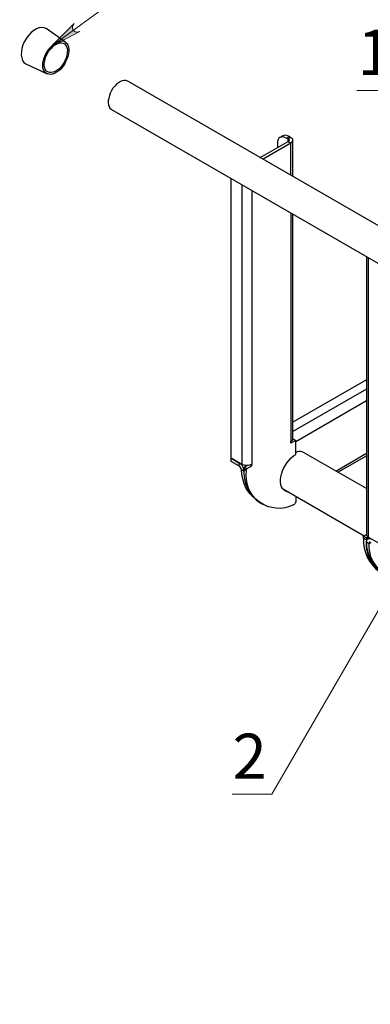
# Model space of a CAD drawing. Units: millimetres. Extents: x 550.7 to 565.8, y 376.6 to 387.5.
# Drawn here: x 550.7 to 552.2, y 379.6 to 383.8 of the extents above; entities that cross this region are included whole.
import ezdxf

# ---------------------------------------------------------------- set-up
doc = ezdxf.new("R2010")
doc.units = ezdxf.units.MM
for name, color, linetype in [('PDF _Геометрия', 7, 'Continuous'), ('PDF _Сплошная заливка', 7, 'Continuous'), ('PDF _Текст', 7, 'Continuous')]:
    doc.layers.add(name, color=color, linetype=linetype)
doc.styles.add('PDF Arial', font='arial.ttf')

msp = doc.modelspace()

# ---------------------------------------------------------------- hatches: boundary and pattern name
at = {"layer": 'PDF _Сплошная заливка', "transparency": 33554559}
h = msp.add_hatch(color=256, dxfattribs=at)
h.paths.add_polyline_path([(560.471, 382.3462), (560.4627, 382.3462), (560.4558, 382.3462), (560.4502, 382.3434), (560.4447, 382.3378), (560.4419, 382.3309), (560.4419, 382.324), (560.4447, 382.317), (560.4488, 382.3115), (560.453, 382.3073), (560.3349, 382.3809)], flags=0)
h.paths.add_polyline_path([(560.3863, 382.4934), (560.3835, 382.4865), (560.3822, 382.4795), (560.3835, 382.474), (560.3877, 382.467), (560.3919, 382.4628), (560.3988, 382.4601), (560.4058, 382.4601), (560.4127, 382.4628), (560.4183, 382.467), (560.3141, 382.374)], flags=0)
h.paths.add_polyline_path([(559.9488, 381.2851), (559.946, 381.2837), (559.9447, 381.2809), (559.9433, 381.2767), (559.9433, 381.274), (559.9447, 381.2698), (559.946, 381.267), (559.9474, 381.2642), (559.9502, 381.2628), (559.953, 381.2615), (559.9572, 381.2601), (559.9599, 381.2601), (559.9627, 381.2615), (559.9669, 381.2628), (559.9683, 381.2656), (559.971, 381.2684), (559.971, 381.2712), (559.9724, 381.2753), (559.971, 381.2781), (559.9697, 381.2809), (559.9683, 381.2837), (559.9655, 381.2865), (559.9627, 381.2878), (559.9585, 381.2878), (559.9558, 381.2878), (559.9516, 381.2878), (559.9488, 381.2851), (559.9572, 381.274)], flags=0)
h.paths.add_polyline_path([(554.8405, 378.842), (554.8391, 378.8406), (554.8377, 378.8365), (554.8363, 378.8337), (554.8363, 378.8295), (554.8377, 378.8267), (554.8391, 378.824), (554.8419, 378.8212), (554.8447, 378.8198), (554.8474, 378.8184), (554.8516, 378.8184), (554.8544, 378.8184), (554.8585, 378.8198), (554.8599, 378.8226), (554.8627, 378.8253), (554.8641, 378.8281), (554.8655, 378.8309), (554.8655, 378.8351), (554.8641, 378.8378), (554.8627, 378.8406), (554.8599, 378.8434), (554.8572, 378.8448), (554.8544, 378.8462), (554.8502, 378.8462), (554.8474, 378.8462), (554.8433, 378.8448), (554.8405, 378.842), (554.8502, 378.8323)], flags=0)
h.paths.add_polyline_path([(555.4252, 379.9226), (555.4238, 379.9212), (555.421, 379.917), (555.421, 379.9142), (555.421, 379.9115), (555.4224, 379.9073), (555.4238, 379.9045), (555.4252, 379.9017), (555.428, 379.9003), (555.4322, 379.899), (555.4349, 379.899), (555.4377, 379.899), (555.4419, 379.9003), (555.4447, 379.9017), (555.446, 379.9045), (555.4488, 379.9073), (555.4488, 379.9115), (555.4488, 379.9142), (555.4488, 379.917), (555.446, 379.9212), (555.4447, 379.9226), (555.4419, 379.9253), (555.4377, 379.9267), (555.4349, 379.9267), (555.4322, 379.9267), (555.428, 379.9253), (555.4252, 379.9226), (555.4349, 379.9128)], flags=0)
h.paths.add_polyline_path([(554.1655, 379.2448), (554.1627, 379.2462), (554.1599, 379.2476), (554.1572, 379.2476), (554.153, 379.2476), (554.1502, 379.2462), (554.1474, 379.2434), (554.1447, 379.2406), (554.1433, 379.2378), (554.1433, 379.2351), (554.1433, 379.2309), (554.1433, 379.2281), (554.146, 379.2253), (554.1474, 379.2226), (554.1502, 379.2212), (554.1544, 379.2198), (554.1572, 379.2198), (554.1599, 379.2198), (554.1641, 379.2212), (554.1669, 379.2226), (554.1683, 379.2253), (554.1697, 379.2281), (554.171, 379.2323), (554.171, 379.2351), (554.1697, 379.2392), (554.1683, 379.242), (554.1655, 379.2448), (554.1572, 379.2337)], flags=0)
h.paths.add_polyline_path([(555.3488, 381.6059), (555.3433, 381.6017), (555.3391, 381.5962), (555.3363, 381.5906), (555.3363, 381.5837), (555.3391, 381.5767), (555.3433, 381.5712), (555.3488, 381.567), (555.3558, 381.567), (555.3641, 381.567), (555.2266, 381.5392)], flags=0)
h.paths.add_polyline_path([(555.2169, 384.1892), (555.2183, 384.1865), (555.221, 384.1837), (555.2238, 384.1823), (555.2266, 384.1809), (555.2308, 384.1809), (555.2335, 384.1809), (555.2377, 384.1823), (555.2405, 384.1851), (555.2419, 384.1865), (555.2433, 384.1906), (555.2447, 384.1934), (555.2447, 384.1976), (555.2433, 384.2003), (555.2419, 384.2031), (555.2391, 384.2059), (555.2363, 384.2073), (555.2335, 384.2087), (555.2308, 384.2087), (555.2266, 384.2087), (555.2238, 384.2073), (555.221, 384.2059), (555.2183, 384.2031), (555.2169, 384.2003), (555.2169, 384.1962), (555.2169, 384.1934), (555.2169, 384.1892), (555.2308, 384.1948)], flags=0)
h.paths.add_polyline_path([(555.703, 383.0503), (555.7058, 383.0476), (555.7072, 383.0448), (555.7099, 383.0434), (555.7141, 383.042), (555.7169, 383.042), (555.721, 383.0434), (555.7238, 383.0448), (555.7266, 383.0462), (555.728, 383.049), (555.7294, 383.0517), (555.7308, 383.0559), (555.7308, 383.0587), (555.7294, 383.0615), (555.728, 383.0642), (555.7252, 383.067), (555.7224, 383.0698), (555.7197, 383.0698), (555.7155, 383.0698), (555.7127, 383.0698), (555.7099, 383.0684), (555.7072, 383.067), (555.7044, 383.0642), (555.703, 383.0615), (555.703, 383.0573), (555.703, 383.0545), (555.703, 383.0503), (555.7169, 383.0559)], flags=0)
h.paths.add_polyline_path([(555.5322, 383.0128), (555.5322, 383.0087), (555.5322, 383.0059), (555.5335, 383.0031), (555.5349, 383.0003), (555.5377, 382.9976), (555.5405, 382.9962), (555.5433, 382.9948), (555.5474, 382.9948), (555.5502, 382.9948), (555.553, 382.9962), (555.5558, 382.999), (555.5585, 383.0017), (555.5599, 383.0045), (555.5599, 383.0073), (555.5599, 383.0115), (555.5585, 383.0142), (555.5572, 383.017), (555.5544, 383.0198), (555.5516, 383.0212), (555.5488, 383.0226), (555.5447, 383.0226), (555.5419, 383.0226), (555.5391, 383.0212), (555.5363, 383.0184), (555.5335, 383.0156), (555.5322, 383.0128), (555.546, 383.0087)], flags=0)
h.paths.add_polyline_path([(554.8266, 380.2753), (554.8238, 380.2767), (554.821, 380.2781), (554.8169, 380.2795), (554.8141, 380.2795), (554.8113, 380.2781), (554.8072, 380.2767), (554.8058, 380.274), (554.803, 380.2712), (554.8016, 380.2684), (554.8016, 380.2656), (554.803, 380.2615), (554.803, 380.2587), (554.8058, 380.2559), (554.8085, 380.2531), (554.8113, 380.2517), (554.8141, 380.2517), (554.8183, 380.2517), (554.821, 380.2517), (554.8238, 380.2545), (554.8266, 380.2559), (554.828, 380.2587), (554.8294, 380.2615), (554.8308, 380.2656), (554.8294, 380.2684), (554.828, 380.2726), (554.8266, 380.2753), (554.8155, 380.2656)], flags=0)
h.paths.add_polyline_path([(552.3405, 381.5087), (552.3377, 381.5101), (552.3335, 381.5101), (552.3308, 381.5101), (552.3266, 381.5087), (552.3238, 381.5073), (552.3224, 381.5045), (552.3197, 381.5017), (552.3197, 381.4976), (552.3197, 381.4948), (552.3197, 381.492), (552.321, 381.4878), (552.3238, 381.4851), (552.3266, 381.4837), (552.3294, 381.4823), (552.3322, 381.4823), (552.3363, 381.4823), (552.3391, 381.4837), (552.3419, 381.4851), (552.3447, 381.4878), (552.346, 381.4906), (552.3474, 381.4934), (552.3474, 381.4976), (552.346, 381.5003), (552.3447, 381.5031), (552.3433, 381.5059), (552.3405, 381.5087), (552.3335, 381.4962)], flags=0)
h.paths.add_polyline_path([(550.8919, 383.7795), (550.8877, 383.7726), (550.8849, 383.767), (550.8849, 383.7601), (550.8863, 383.7531), (550.8905, 383.7476), (550.896, 383.7434), (550.903, 383.742), (550.9099, 383.7434), (550.9169, 383.7448), (550.7933, 383.6809)], flags=0)
h.paths.add_polyline_path([(552.9335, 383.5892), (552.9405, 383.5851), (552.9474, 383.5823), (552.9544, 383.5837), (552.9613, 383.5865), (552.9655, 383.5906), (552.9697, 383.5962), (552.9697, 383.6031), (552.9683, 383.6101), (552.9655, 383.617), (553.0419, 383.5003)], flags=0)
h.paths.add_polyline_path([(553.4224, 384.099), (553.4294, 384.0962), (553.4363, 384.0948), (553.4433, 384.0962), (553.4502, 384.099), (553.4544, 384.1045), (553.4572, 384.1115), (553.4572, 384.1184), (553.4544, 384.1253), (553.4502, 384.1309), (553.5419, 384.0267)], flags=0)
h.paths.add_polyline_path([(552.7794, 383.4545), (552.7849, 383.4517), (552.7919, 383.4503), (552.7988, 383.4503), (552.8058, 383.4545), (552.8099, 383.4587), (552.8127, 383.4656), (552.8141, 383.4726), (552.8113, 383.4795), (552.8085, 383.4851), (552.8933, 383.3753)], flags=0)
h.paths.add_polyline_path([(552.7849, 383.3434), (552.7933, 383.3434), (552.8002, 383.3448), (552.8058, 383.3476), (552.8099, 383.3531), (552.8127, 383.3601), (552.8127, 383.367), (552.8099, 383.374), (552.8058, 383.3795), (552.7988, 383.3837), (552.9224, 383.3184)], flags=0)
h.paths.add_polyline_path([(553.0697, 383.6281), (553.0766, 383.624), (553.0822, 383.6212), (553.0891, 383.6212), (553.096, 383.624), (553.1016, 383.6281), (553.1058, 383.6337), (553.1072, 383.6406), (553.1058, 383.6476), (553.1044, 383.6545), (553.1697, 383.5309)], flags=0)
h.paths.add_polyline_path([(556.5363, 383.9767), (556.5349, 383.974), (556.5349, 383.9698), (556.5349, 383.967), (556.5363, 383.9628), (556.5377, 383.9601), (556.5405, 383.9587), (556.5433, 383.9573), (556.5474, 383.9559), (556.5502, 383.9559), (556.5544, 383.9573), (556.5572, 383.9587), (556.5599, 383.9601), (556.5613, 383.9628), (556.5627, 383.967), (556.5627, 383.9698), (556.5627, 383.974), (556.5613, 383.9767), (556.5585, 383.9795), (556.5572, 383.9823), (556.553, 383.9837), (556.5502, 383.9837), (556.5474, 383.9837), (556.5433, 383.9837), (556.5405, 383.9809), (556.5377, 383.9795), (556.5363, 383.9767), (556.5488, 383.9698)], flags=0)
h.paths.add_polyline_path([(556.5363, 385.692), (556.5391, 385.6906), (556.5419, 385.6892), (556.5447, 385.6878), (556.5488, 385.6878), (556.5516, 385.6892), (556.5544, 385.6906), (556.5572, 385.6934), (556.5585, 385.6962), (556.5599, 385.699), (556.5599, 385.7031), (556.5599, 385.7059), (556.5585, 385.7087), (556.5558, 385.7115), (556.553, 385.7142), (556.5502, 385.7156), (556.5474, 385.7156), (556.5433, 385.7156), (556.5405, 385.7156), (556.5377, 385.7128), (556.5349, 385.7115), (556.5335, 385.7087), (556.5322, 385.7045), (556.5322, 385.7017), (556.5322, 385.6976), (556.5335, 385.6948), (556.5363, 385.692), (556.546, 385.7017)], flags=0)
h.paths.add_polyline_path([(556.4947, 385.5726), (556.4877, 385.5726), (556.4808, 385.5712), (556.4752, 385.567), (556.471, 385.5615), (556.4697, 385.5545), (556.4697, 385.5476), (556.4724, 385.5406), (556.478, 385.5365), (556.4835, 385.5323), (556.3558, 385.5865)], flags=0)
h.paths.add_polyline_path([(555.6919, 386.6073), (555.6947, 386.6059), (555.6988, 386.6045), (555.7016, 386.6045), (555.7058, 386.6059), (555.7085, 386.6073), (555.7113, 386.6087), (555.7127, 386.6115), (555.7141, 386.6142), (555.7155, 386.6184), (555.7155, 386.6212), (555.7141, 386.624), (555.7127, 386.6267), (555.7099, 386.6295), (555.7072, 386.6323), (555.7044, 386.6323), (555.7002, 386.6323), (555.6974, 386.6323), (555.6947, 386.6309), (555.6919, 386.6295), (555.6891, 386.6267), (555.6877, 386.6226), (555.6877, 386.6198), (555.6877, 386.617), (555.6877, 386.6128), (555.6905, 386.6101), (555.6919, 386.6073), (555.7016, 386.6184)], flags=0)

# ---------------------------------------------------------------- linework, layer by layer
at = {"layer": 'PDF _Геометрия', "lineweight": 18}
for points in [[(551.5669, 384.0115), (551.2447, 384.0115), (550.7933, 383.6809)], [(552.1044, 383.492), (552.4266, 383.492), (552.9224, 383.3184)], [(551.5697, 380.4726), (551.7405, 380.4726), (552.3335, 381.4962)]]:
    msp.add_lwpolyline(points, dxfattribs=at)
msp.add_lwpolyline([(550.8919, 383.7795), (550.8877, 383.7726), (550.8849, 383.767), (550.8849, 383.7601), (550.8863, 383.7531), (550.8905, 383.7476), (550.896, 383.7434), (550.903, 383.742), (550.9099, 383.7434), (550.9169, 383.7448), (550.7933, 383.6809)], close=True, dxfattribs=at)
at = {"layer": 'PDF _Геометрия', "lineweight": 25}
for points in [[(550.8558, 383.699), (550.7724, 383.7573), (550.771, 383.7573), (550.7641, 383.7601)], [(550.6919, 383.7212), (550.6891, 383.7184), (550.6877, 383.7142), (550.6849, 383.7115), (550.6835, 383.7073), (550.6808, 383.7045), (550.6794, 383.7003), (550.6766, 383.6976), (550.6752, 383.6934)], [(550.6849, 383.6059), (550.7766, 383.5628)], [(552.7141, 382.6142), (551.1224, 383.5323), (551.121, 383.5323), (551.1141, 383.5351), (551.1072, 383.5351), (551.0988, 383.5337), (551.0905, 383.5309), (551.0822, 383.5253), (551.0738, 383.5184), (551.0669, 383.5101), (551.0585, 383.5017), (551.053, 383.492), (551.0474, 383.4809), (551.0433, 383.4698), (551.0405, 383.4587), (551.0377, 383.449), (551.0377, 383.4392), (551.0391, 383.4295), (551.0419, 383.4226), (551.046, 383.4156), (551.0516, 383.4115), (551.053, 383.4101), (552.6433, 382.492)], [(551.6905, 383.2045), (551.8099, 383.2726), (551.8224, 383.2656), (551.703, 383.1976)], [(551.8224, 383.1281), (551.8224, 383.2656), (551.8252, 383.2684), (551.828, 383.2712), (551.8308, 383.2753), (551.8308, 383.2781), (551.8308, 383.2823), (551.828, 383.2851), (551.8252, 383.2878), (551.8224, 383.2906), (551.8099, 383.2837), (551.8113, 383.2823), (551.8127, 383.2809), (551.8141, 383.2795), (551.8141, 383.2781), (551.8141, 383.2767), (551.8127, 383.2753), (551.8113, 383.274), (551.8099, 383.2726), (551.8099, 383.2837), (551.803, 383.2878), (551.796, 383.2906), (551.7877, 383.2934), (551.7822, 383.292), (551.7752, 383.2906), (551.771, 383.2865), (551.7669, 383.2809), (551.7641, 383.2726), (551.7641, 383.2642), (551.7641, 383.2462)], [(551.803, 383.2878), (551.8155, 383.2948), (551.8072, 383.2976), (551.8002, 383.3003), (551.7933, 383.299), (551.7877, 383.2976), (551.7752, 383.2906)], [(551.8155, 383.2948), (551.8224, 383.2906)], [(551.8308, 383.124), (551.8308, 383.2781)], [(551.6322, 381.8684), (551.621, 381.8753), (551.621, 381.8684), (551.6322, 381.8615), (551.6322, 381.8684), (551.6544, 381.8809), (551.6544, 381.8878), (551.6488, 381.8851), (551.6447, 381.8837), (551.6391, 381.8823), (551.6322, 381.8823), (551.6266, 381.8823), (551.621, 381.8837), (551.6155, 381.8851), (551.6113, 381.8878), (551.5655, 381.9142), (551.5655, 383.1142)], [(551.6113, 383.0878), (551.6113, 381.8878)], [(551.6544, 383.0628), (551.6544, 381.8878)], [(551.8099, 381.7698), (551.8058, 381.7698), (551.7988, 381.7726), (551.7919, 381.7781), (551.7863, 381.7837), (551.7822, 381.792), (551.7794, 381.8003), (551.778, 381.8115), (551.778, 381.8226), (551.7794, 381.8337), (551.7822, 381.8462), (551.7863, 381.8601), (551.7919, 381.8726), (551.7988, 381.8837), (551.8058, 381.8962), (551.8141, 381.9059), (551.8238, 381.9156), (551.8335, 381.924), (551.8433, 381.9295), (551.8433, 381.9906), (551.8224, 381.9781), (551.8224, 381.9851), (551.8252, 381.9878), (551.828, 381.9906), (551.8308, 381.9934), (551.8308, 381.9976), (551.8308, 382.9615)], [(551.8224, 382.9656), (551.8224, 381.9851)], [(552.146, 382.7795), (552.146, 381.5865), (552.146, 381.5823), (552.1488, 381.5795), (552.1516, 381.5767), (552.1544, 381.574), (552.1544, 382.774)], [(552.2016, 382.7476), (552.2016, 381.5476), (552.1544, 381.574)], [(552.146, 382.2503), (551.8308, 382.0684)], [(552.146, 382.2101), (551.8308, 382.0281)], [(551.8433, 381.9865), (552.146, 382.1615)], [(551.8308, 381.9962), (551.8308, 381.9976), (551.8433, 381.9906)], [(552.146, 381.7837), (551.8766, 381.9392), (551.871, 381.942), (551.8627, 381.9434), (551.8544, 381.9434), (551.846, 381.9406), (551.8433, 381.9406)], [(552.0155, 381.8587), (552.146, 381.9351)], [(552.0238, 381.8545), (552.146, 381.924)], [(551.6641, 381.7448), (551.6585, 381.749), (551.6474, 381.7615), (551.6377, 381.774), (551.628, 381.7892), (551.621, 381.8059), (551.6155, 381.8253), (551.6113, 381.8448), (551.6099, 381.8656), (551.621, 381.8587), (551.621, 381.8615), (551.6197, 381.8656), (551.6197, 381.867), (551.6197, 381.8684), (551.6183, 381.8712), (551.6169, 381.874), (551.6155, 381.8767), (551.6141, 381.8795), (551.6127, 381.8823), (551.6113, 381.8837), (551.6113, 381.8851), (551.6085, 381.8865), (551.6058, 381.8892), (551.6058, 381.8906), (551.603, 381.892), (551.5988, 381.8948), (551.5988, 381.8809), (551.5655, 381.9003), (551.5655, 381.9142), (551.5988, 381.8948)], [(551.621, 381.8753), (551.6335, 381.8823)], [(551.6544, 381.8809), (551.6474, 381.8851)], [(551.7863, 381.7837), (552.1363, 381.5809)], [(551.7919, 381.7781), (551.7947, 381.7767), (551.7974, 381.7767)], [(551.8433, 381.749), (551.8447, 381.7503)], [(552.1335, 381.5795), (552.146, 381.5865)], [(552.1516, 381.5753), (552.146, 381.5726), (552.146, 381.5642), (552.1335, 381.5712), (552.1335, 381.5795), (552.146, 381.5726)], [(552.1627, 381.5545), (552.1613, 381.5545), (552.1599, 381.5545), (552.1599, 381.5531), (552.1585, 381.5531), (552.1585, 381.5517), (552.1585, 381.5503), (552.1585, 381.549), (552.1585, 381.5476), (552.146, 381.5545), (552.146, 381.5587), (552.1474, 381.5615), (552.1474, 381.5642), (552.1488, 381.5656), (552.1502, 381.567), (552.1516, 381.5684), (552.153, 381.5684), (552.1544, 381.5698), (552.1558, 381.5698), (552.1572, 381.5698), (552.1599, 381.5698), (552.1613, 381.5698), (552.1641, 381.5684)], [(552.1585, 381.5726), (552.1516, 381.5684)]]:
    msp.add_lwpolyline(points, dxfattribs=at)
for points in [[(550.8488, 383.7031), (550.8544, 383.699), (550.8599, 383.6948), (550.8655, 383.6878), (550.8683, 383.6795), (550.8697, 383.6698), (550.8697, 383.6601), (550.8683, 383.649), (550.8655, 383.6378), (550.8613, 383.6267), (550.8558, 383.6142), (550.8502, 383.6031), (550.8419, 383.5934), (550.8349, 383.5837), (550.8266, 383.5767), (550.8169, 383.5698), (550.8085, 383.5642), (550.7988, 383.5615), (550.7905, 383.5601), (550.7835, 383.5615), (550.7766, 383.5628), (550.7697, 383.567), (550.7655, 383.5726), (550.7613, 383.5809), (550.7585, 383.5892), (550.7585, 383.599), (550.7585, 383.6101), (550.7613, 383.6212), (550.7641, 383.6323), (550.7683, 383.6434), (550.7752, 383.6559), (550.7822, 383.6656), (550.7891, 383.6753), (550.7974, 383.6837), (550.8058, 383.692), (550.8155, 383.6976), (550.8238, 383.7017), (550.8335, 383.7031), (550.8405, 383.7045)], [(550.8447, 383.6948), (550.8516, 383.692), (550.8558, 383.6865), (550.8599, 383.6809), (550.8627, 383.6726), (550.8641, 383.6642), (550.8627, 383.6545), (550.8613, 383.6434), (550.8585, 383.6323), (550.8544, 383.6212), (550.8488, 383.6115), (550.8419, 383.6017), (550.8349, 383.592), (550.8266, 383.5837), (550.8183, 383.5781), (550.8099, 383.5726), (550.8016, 383.5698), (550.7933, 383.5684), (550.7863, 383.5684), (550.7794, 383.5712), (550.7738, 383.5753), (550.7697, 383.5809), (550.7669, 383.5878), (550.7641, 383.5962), (550.7641, 383.6059), (550.7655, 383.6156), (550.7683, 383.6267), (550.771, 383.6378), (550.7766, 383.6476), (550.7822, 383.6587), (550.7891, 383.6684), (550.7974, 383.6767), (550.8044, 383.6837), (550.8141, 383.6892), (550.8224, 383.6934), (550.8294, 383.6962), (550.8377, 383.6962)]]:
    msp.add_lwpolyline(points, close=True, dxfattribs=at)
for points in [[(551.621, 381.8684, 0.279463), (551.6905, 381.7226), (551.703, 381.7156)], [(551.8433, 381.7503), (551.8433, 381.7295), (551.8433, 381.7267), (551.8419, 381.7253), (551.8419, 381.7226), (551.8405, 381.7212), (551.8391, 381.7184), (551.8377, 381.717), (551.8363, 381.7156), (551.8335, 381.7142, -0.618034), (551.6322, 381.8615)], [(552.1335, 381.5712, 0.261951), (552.203, 381.4267), (552.2155, 381.4198)], [(552.146, 381.5545, 0.257392), (552.2155, 381.424), (552.2266, 381.417)], [(552.2974, 381.4017, -0.449801), (552.1585, 381.5476), (552.1669, 381.5531)]]:
    msp.add_lwpolyline(points, format="xyb", dxfattribs=at)
for centre, radius, start, end in [((551.5865, 381.8603), 0.024, 12.8288, 59.226), ((552.2882, 381.5456), 0.1434, 172.5218, 256.9208)]:
    msp.add_arc(centre, radius, start, end, dxfattribs=at)
msp.add_ellipse((550.7276, 383.6817), major_axis=(0.0427, 0.0757), ratio=0.598357, start_param=0.131014, end_param=3.142605, dxfattribs=at)

# ---------------------------------------------------------------- texts
at = {"layer": 'PDF _Текст', "attachment_point": 7, "style": 'PDF Arial'}
for s, insert, char_height in [('11', (552.1081, 383.4983), 0.19355), ('2', (551.5722, 380.4783), 0.1935)]:
    msp.add_mtext(s, dxfattribs=dict(at, insert=insert, char_height=char_height))

doc.saveas('drawing.dxf')
